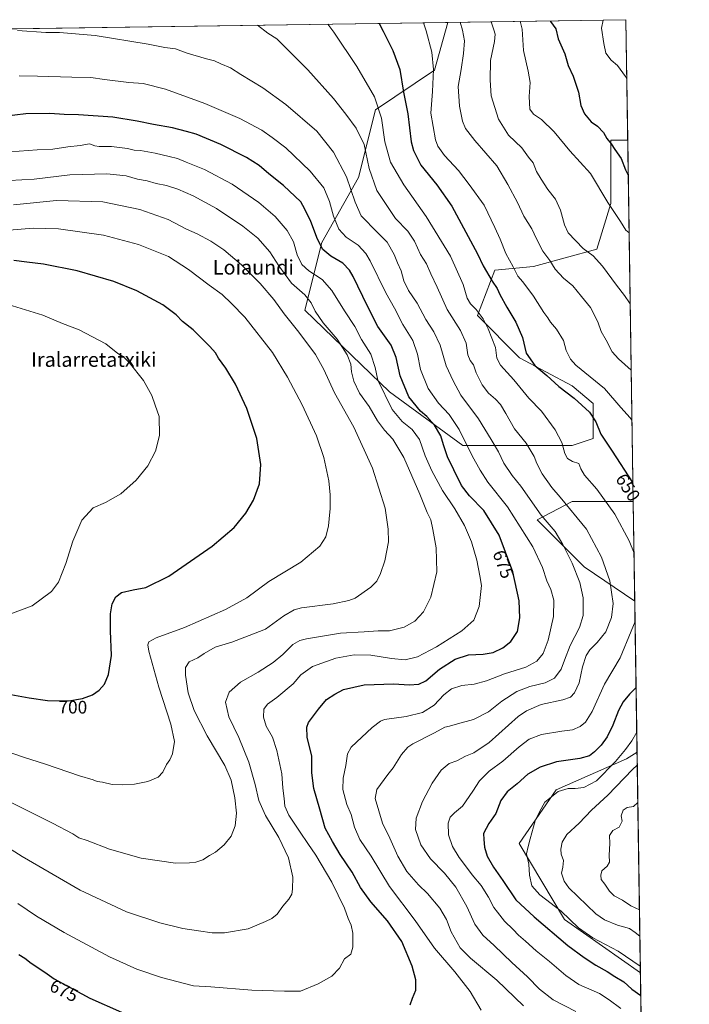
# Model space of a CAD drawing. Units: metres. Extents: x 600255 to 603709, y 4754612 to 4756976.
# Drawn here: x 603319 to 603688, y 4756432 to 4756976 of the extents above; entities that cross this region are included whole.
import ezdxf
from ezdxf.enums import TextEntityAlignment as Align

# ---------------------------------------------------------------- set-up
doc = ezdxf.new("R2010")
doc.units = ezdxf.units.M
doc.header["$MEASUREMENT"] = 0
for name, color, linetype, lineweight in [('Arbolado forestal CxS', 92, 'Continuous', 0), ('Comarca CxS', 21, 'Continuous', 0), ('Comunidad Autónoma CxS', 142, 'Continuous', 0), ('Curva de nivel maestra', 30, 'Continuous', 30), ('Curva de nivel normal', 30, 'Continuous', 0), ('Entidad de ámbito territorial CxS', 92, 'Continuous', 0), ('Municipio CxS', 4, 'Continuous', 0), ('Provincia CxS', 1, 'Continuous', 0), ('Rótulo de curva de nivel directora', 7, 'Continuous', 0), ('Texto cartográfico', 7, 'Continuous', 0)]:
    doc.layers.add(name, color=color, linetype=linetype, lineweight=lineweight)
doc.styles.add('Style-Arial', font='txt')

# ---------------------------------------------------------------- blocks, each defined once
blk = doc.blocks.new('*U10')
at = {"layer": 'Arbolado forestal CxS', "color": 92, "linetype": 'Continuous', "lineweight": 0}
for points in [[(603623.5784999998, 4756740.500499999, 653.7632000000012), (603563.2477000002, 4756740.4319, 670.8478999999934), (603522.7295000004, 4756770.0417, 678.8512000000047), (603475.9779000003, 4756815.235300001, 686.3732000000019), (603485.3290999997, 4756852.637, 674.319399999993), (603505.5893000001, 4756888.479699999, 662.936400000006), (603514.9404999996, 4756925.881300001, 655.7213999999949), (603547.6678999999, 4756947.6987, 644.9388999999937), (603554.8924000004, 4756974.186899999, 641.9296999999933), (603653.2800000003, 4756975.65, 618.1768000000011), (603654.2872000001, 4756909.037500001, 622.3675999999978), (603644.8913000004, 4756909.037500001, 624.6545000000042), (603644.8907000005, 4756874.1677, 629.699299999993), (603637.1410999997, 4756848.984099999, 634.2660000000033), (603602.2708999999, 4756839.2983, 642.1782999999997), (603580.9615000002, 4756837.361099999, 648.3990999999951), (603571.2747, 4756812.177400001, 655.3852999999945), (603594.5208999999, 4756788.931, 651.1955000000017), (603623.5789000001, 4756773.4332, 648.0941000000021), (603635.2023, 4756763.746900001, 648.5225999999967), (603635.2018999998, 4756744.3748, 651.7329999999929)], [(603657.3042000001, 4756709.505100001, 651.5672999999952), (603658.1353000002, 4756654.535700001, 656.5077000000019), (603630.2581000002, 4756673.420700001, 663.3761999999988), (603604.2814999997, 4756699.3979, 665.9760999999999), (603623.5777000004, 4756709.5054, 658.7627000000066)], [(603659.3965999996, 4756571.1174, 643.2191000000021), (603661.2397999996, 4756449.221000001, 645.6230000000069), (603619.3454999998, 4756478.620999999, 645.7491000000009), (603594.4117000002, 4756520.6976, 646.2271999999939), (603614.6716999998, 4756550.3071, 645.9551999999967), (603653.6322999997, 4756567.449300001, 644.1993999999977)]]:
    blk.add_polyline3d(points, close=True, dxfattribs=at)
blk = doc.blocks.new('*U17')
at = {"layer": 'Comarca CxS', "color": 21, "linetype": 'Continuous', "lineweight": 0, "flags": 128}
blk.add_lwpolyline([(602221.4096144753, 4756954.356631879), (603653.280000791, 4756975.649982393), (603663.5447278613, 4756296.778260208), (603688.2600007916, 4754662.199982417)], dxfattribs=at)

msp = doc.modelspace()

# ---------------------------------------------------------------- linework, layer by layer
at = {"layer": 'Arbolado forestal CxS', "color": 92, "linetype": 'Continuous', "lineweight": 0, "extrusion": (0.08678887627550264, 0.001290627809468016, 0.9962258906667167), "elevation": 59160.84104351143, "flags": 128}
msp.add_lwpolyline([(4747473.881396851, -671301.057802452), (4747473.881396851, -671620.4839319381)], dxfattribs=at)
at = {"layer": 'Arbolado forestal CxS', "color": 92, "linetype": 'Continuous', "lineweight": 0, "extrusion": (0.2346289907445679, 0.003489353733971146, 0.9720787319516381), "elevation": 158834.2471126514, "flags": 128}
msp.add_lwpolyline([(4747473.272669122, -655249.2207791792), (4747473.272669123, -655350.4455836809)], dxfattribs=at)
at = {"layer": 'Arbolado forestal CxS', "color": 92, "linetype": 'Continuous', "lineweight": 0, "extrusion": (-0.0009491706872565315, 0.0627746549015578, 0.9980272750666671), "elevation": 298661.4921124348, "flags": 128}
msp.add_lwpolyline([(-675502.8953100103, -4737901.661162589), (-675502.8953100103, -4737834.909365513)], dxfattribs=at)
at = {"layer": 'Arbolado forestal CxS', "color": 92, "linetype": 'Continuous', "lineweight": 0, "extrusion": (-0.002188834774943915, 0.1447656388407761, 0.9894635510282074), "elevation": 687931.4862808223, "flags": 128}
msp.add_lwpolyline([(-675500.8306471612, -4697130.121129711), (-675500.8306471612, -4696928.440930348)], dxfattribs=at)
at = {"layer": 'Arbolado forestal CxS', "color": 92, "linetype": 'Continuous', "lineweight": 0, "extrusion": (-0.001353255437030128, 0.08949427265257312, 0.9959864175088479), "elevation": 425530.3070305223, "flags": 128}
msp.add_lwpolyline([(-675506.9525137525, -4727927.896673764), (-675506.9525137526, -4727872.699451172)], dxfattribs=at)
at = {"layer": 'Arbolado forestal CxS', "color": 92, "linetype": 'Continuous', "lineweight": 0, "extrusion": (0.002378127721736454, -0.1572816711503526, 0.9875509204231908), "elevation": -746050.6635303922, "flags": 128}
msp.add_lwpolyline([(675502.4122565647, 4687992.197710343), (675502.4122565648, 4687907.718182984)], dxfattribs=at)
at = {"layer": 'Arbolado forestal CxS', "color": 92, "linetype": 'Continuous', "lineweight": 0, "extrusion": (-0.0002980692611115947, 0.01971330892711025, 0.9998056294129675), "elevation": 94230.9176378945, "flags": 128}
msp.add_lwpolyline([(-675502.5118392337, -4745965.735904356), (-675502.5118392337, -4745843.801770718)], dxfattribs=at)
at = {"layer": 'Arbolado forestal CxS', "color": 92, "linetype": 'Continuous', "lineweight": 0, "extrusion": (-0.002935364519893111, 0.1941334377260409, 0.9809707396206092), "elevation": 922247.210207539, "flags": 128}
msp.add_lwpolyline([(-675503.1780624356, -4656326.023791451), (-675503.1780624356, -4656246.831134853)], dxfattribs=at)
at = {"layer": 'Arbolado forestal CxS', "color": 92, "linetype": 'Continuous', "lineweight": 0}
for points in [[(603236.7070000004, 4756969.4551, 669.6554000000033), (603554.8924000004, 4756974.186899999, 641.9296999999933), (603547.6678999999, 4756947.6987, 644.9388999999937), (603514.9404999996, 4756925.881300001, 655.7213999999949), (603505.5893000001, 4756888.479699999, 662.936400000006), (603485.3290999997, 4756852.637, 674.319399999993), (603475.9779000003, 4756815.235300001, 686.3732000000019), (603522.7295000004, 4756770.0417, 678.8512000000047), (603563.2477000002, 4756740.4319, 670.8478999999934), (603623.5784999998, 4756740.500499999, 653.7632000000012), (603635.2018999998, 4756744.3748, 651.7329999999929), (603635.2023, 4756763.746900001, 648.5225999999967), (603623.5789000001, 4756773.4332, 648.0941000000021), (603594.5208999999, 4756788.931, 651.1955000000017), (603571.2747, 4756812.177400001, 655.3852999999945), (603580.9615000002, 4756837.361099999, 648.3990999999951), (603602.2708999999, 4756839.2983, 642.1782999999997), (603637.1410999997, 4756848.984099999, 634.2660000000033), (603644.8907000005, 4756874.1677, 629.699299999993), (603644.8913000004, 4756909.037500001, 624.6545000000042), (603654.2872000001, 4756909.037500001, 622.3675999999978), (603657.3042000001, 4756709.505100001, 651.5672999999952), (603623.5777000004, 4756709.5054, 658.7627000000066), (603604.2814999997, 4756699.3979, 665.9760999999999), (603630.2581000002, 4756673.420700001, 663.3761999999988), (603658.1353000002, 4756654.535700001, 656.5077000000019), (603659.3965999996, 4756571.1174, 643.2191000000021), (603653.6322999997, 4756567.449300001, 644.1993999999977), (603614.6716999998, 4756550.3071, 645.9551999999967), (603594.4117000002, 4756520.6976, 646.2271999999939), (603619.3454999998, 4756478.620999999, 645.7491000000009), (603661.2397999996, 4756449.221000001, 645.6230000000069), (603663.8288000004, 4756277.988600001, 645.3654999999999)], [(603554.8925000001, 4756974.187000001, 641.9296000000032), (603547.6678999999, 4756947.6987, 644.9388999999937), (603514.9404999996, 4756925.881300001, 655.7213999999949), (603505.5893000001, 4756888.479699999, 662.936400000006), (603485.3290999997, 4756852.637, 674.319399999993), (603475.9779000003, 4756815.235300001, 686.3732000000019), (603522.7295000004, 4756770.0417, 678.8512000000047), (603563.2477000002, 4756740.4319, 670.8478999999934), (603623.5784999998, 4756740.500499999, 653.7632000000012), (603635.2018999998, 4756744.3748, 651.7329999999929), (603635.2023, 4756763.746900001, 648.5225999999967), (603623.5789000001, 4756773.4332, 648.0941000000021), (603594.5208999999, 4756788.931, 651.1955000000017), (603571.2747, 4756812.177400001, 655.3852999999945), (603580.9615000002, 4756837.361099999, 648.3990999999951), (603602.2708999999, 4756839.2983, 642.1782999999997), (603637.1410999997, 4756848.984099999, 634.2660000000033), (603644.8907000005, 4756874.1677, 629.699299999993), (603644.8913000004, 4756909.037500001, 624.6545000000042), (603654.2872000001, 4756909.037500001, 622.3675999999978)], [(603657.3042000001, 4756709.505100001, 651.5672999999952), (603623.5777000004, 4756709.5054, 658.7627000000066), (603604.2814999997, 4756699.3979, 665.9760999999999), (603630.2581000002, 4756673.420700001, 663.3761999999988), (603658.1353000002, 4756654.535700001, 656.5077000000019)], [(603659.3965999996, 4756571.1174, 643.2191000000021), (603653.6322999997, 4756567.449300001, 644.1993999999977), (603614.6716999998, 4756550.3071, 645.9551999999967), (603594.4117000002, 4756520.6976, 646.2271999999939), (603619.3454999998, 4756478.620999999, 645.7491000000009), (603661.2397999996, 4756449.221000001, 645.6230000000069)]]:
    msp.add_polyline3d(points, dxfattribs=at)
at = {"layer": 'Comunidad Autónoma CxS', "color": 142, "linetype": 'Continuous', "lineweight": 0, "flags": 128}
msp.add_lwpolyline([(601093.0799783922, 4754623.619763593), (600288.580000766, 4754611.659982419), (600279.6369146297, 4755222.687230468), (600276.3839107172, 4755444.945408318), (600254.720000765, 4756925.109982394), (602221.4096144753, 4756954.356631879), (603653.280000791, 4756975.649982393), (603663.5447278613, 4756296.778260208), (603688.2600007916, 4754662.199982417), (603220.6357410691, 4754655.24823105)], close=True, dxfattribs=at)
at = {"layer": 'Curva de nivel maestra', "color": 30, "linetype": 'Continuous', "lineweight": 30, "flags": 128}
for points, elevation in [([(603517.0581, 4756973.624199999), (603519.29, 4756969.2301), (603524.4900000002, 4756958.6501), (603528.4000000004, 4756948.0701), (603530.54, 4756935.700099999), (603532.7999999998, 4756923.590100001), (603534.7000000002, 4756908.130100001), (603536, 4756903.440099999), (603540.0700000003, 4756895.3101), (603548.79, 4756884.4101), (603557.1200000001, 4756872.6501), (603571.4100000003, 4756846.280099999), (603574.5, 4756839.780099999), (603579.4299999997, 4756831.2601), (603582.1500000004, 4756827.2601), (603583.7300000006, 4756823.890100001), (603587.5899999999, 4756816.880100001), (603592.5800000001, 4756808.540100001), (603596.1200000001, 4756800.0601), (603598.2800000003, 4756791.520099999), (603602.9600000001, 4756784.5701), (603609.54, 4756779.120100001), (603616.1600000003, 4756773.130100001), (603624.7599999999, 4756766.670100001), (603633.0999999996, 4756758.880100001), (603636.6200000001, 4756753.5801), (603639.4699999997, 4756746.7601), (603645.7400000002, 4756737.360099999), (603656.8700000001, 4756719.9801), (603657.1518000001, 4756719.584799999)], 650), ([(603611.4917000001, 4756975.0285), (603611.7000000002, 4756974.710100001), (603614.5700000003, 4756970.6501), (603615.7999999998, 4756965.1601), (603619.5999999996, 4756956.840100001), (603621.4500000002, 4756950.390100001), (603624.1699999999, 4756944.460100001), (603627, 4756935.670100001), (603628.3899999997, 4756928.2301), (603630.4900000002, 4756923.670100001), (603634.1299999999, 4756919.210100001), (603637.5, 4756916.8201), (603640.9400000004, 4756913.360099999), (603642.7800000003, 4756910.100099999), (603645.2000000002, 4756907.1501), (603647.2000000002, 4756903.9001), (603650.6600000003, 4756898.960100001), (603652.9900000002, 4756892.720100001), (603654.5790999997, 4756889.733700001)], 625), ([(603534.2400000002, 4756431.590100001), (603535.4100000003, 4756435.2601), (603537.2699999996, 4756439.590100001), (603537.2300000006, 4756445.2601), (603535.1699999999, 4756452.940099999), (603529.4600000001, 4756466.420100001), (603521.6399999997, 4756477.940099999), (603512.4100000003, 4756488.360099999), (603506.7800000003, 4756496.4001), (603502.0899999999, 4756504.860099999), (603495.5499999998, 4756514.530099999), (603491.3200000003, 4756521.7301), (603487.1600000003, 4756529.020099999), (603484.25, 4756539.550100001), (603480.9199999999, 4756551.050100001), (603479.9400000004, 4756559.5801), (603479.9299999997, 4756568.890100001), (603477.2300000006, 4756579.280099999), (603477.1399999997, 4756584.840100001), (603478.0800000001, 4756587.380100001), (603483.4500000002, 4756594.800100001), (603487.9400000004, 4756600.110099999), (603492.6299999999, 4756603.170100001), (603497.25, 4756605.630100001), (603508.6600000003, 4756608.220100001), (603525.2199999997, 4756608.770099999), (603533.6399999997, 4756608.340100001), (603538.9900000002, 4756608.610099999), (603542.7800000003, 4756610.4801), (603550.3099999996, 4756616.9101), (603559.0499999998, 4756622.5101), (603566.2800000003, 4756624.7601), (603574.5300000003, 4756625.210100001), (603579.9400000004, 4756626.170100001), (603585.3099999996, 4756628.6501), (603589.6699999999, 4756632.1801), (603593.3200000003, 4756637.6801), (603594.7000000002, 4756645.2601), (603594.3099999996, 4756654.630100001), (603590.9000000004, 4756670.670100001), (603583.2699999996, 4756691.030099999), (603574.75, 4756704.530099999), (603566.8799999999, 4756712.590100001), (603562.4500000002, 4756718.350099999), (603558.3200000003, 4756727.110099999), (603554.7699999996, 4756734.280099999), (603552.5999999996, 4756740.7601), (603551.1699999999, 4756745.8201), (603547.5800000001, 4756751.780099999), (603543.2999999998, 4756756.4001), (603539.8200000003, 4756759.440099999), (603533.3700000001, 4756767.3201), (603528.6299999999, 4756778.920100001), (603526.4600000001, 4756789.0801), (603523.5800000001, 4756795.860099999), (603516.2599999999, 4756806.220100001), (603510.6500000004, 4756817.4801), (603502.6799999997, 4756833.790100001), (603500.6200000001, 4756837.3101), (603497.0300000003, 4756841.190099999), (603490.2699999996, 4756845.110099999), (603485.8899999997, 4756848.790100001), (603482.9400000004, 4756854.4801), (603479.2699999996, 4756864.2501), (603475.9100000003, 4756870.940099999), (603473.7699999996, 4756874.960100001), (603464.1699999999, 4756884.030099999), (603456.1600000003, 4756890.5601), (603450.8399999999, 4756895.140100001), (603443.8399999999, 4756899.590100001), (603429.5700000003, 4756906.780099999), (603416.0800000001, 4756912.420100001), (603410.6699999999, 4756913.950099999), (603402.9699999997, 4756915.870100001), (603392.3799999999, 4756917.6801), (603383.3399999999, 4756919.6801), (603370.0800000001, 4756921.720100001), (603351.04, 4756923.110099999), (603343.0300000003, 4756923.340100001), (603335.2199999997, 4756923.920100001), (603321.9600000001, 4756923.5701), (603309.8899999997, 4756922.2601)], 675), ([(603313.6200000001, 4756602.9101), (603323.7699999996, 4756601.0601), (603333.9800000006, 4756599.600099999), (603345.7199999997, 4756599.5001), (603353.2199999997, 4756600.700099999), (603358.7800000003, 4756602.800100001), (603362.4600000001, 4756605.380100001), (603365.4000000004, 4756608.690099999), (603367.5099999999, 4756614.0001), (603369.2400000002, 4756624.4001), (603368.6500000004, 4756638.130100001), (603368.7000000002, 4756647.550100001), (603369.7000000002, 4756653.0801), (603371.5899999999, 4756656.960100001), (603374.7000000002, 4756659.340100001), (603381.1799999997, 4756660.8201), (603388.2300000006, 4756661.960100001), (603400.9500000002, 4756668.280099999), (603424.75, 4756684.9301), (603436.9500000002, 4756695.2601), (603443.3899999997, 4756703.020099999), (603447.6500000004, 4756710.3101), (603450.9600000001, 4756719.360099999), (603451.6600000003, 4756730.020099999), (603449.4699999997, 4756744.350099999), (603443.9400000004, 4756760.9001), (603437.7400000002, 4756774.360099999), (603432.2999999998, 4756783.2401), (603428.3399999999, 4756788.670100001), (603426.6100000005, 4756791.590100001), (603423.5899999999, 4756795.220100001), (603419.3700000001, 4756799.300100001), (603414.4199999999, 4756804.370100001), (603408.5099999999, 4756809.0001), (603404.9699999997, 4756812.720100001), (603397.6399999997, 4756818.0801), (603383.1699999999, 4756825.9301), (603370.4699999997, 4756831.040100001), (603350.2800000003, 4756836.9001), (603331.7199999997, 4756840.670100001), (603322.5199999996, 4756841.720100001), (603315.3600000005, 4756842.710100001)], 700), ([(603658.8583000004, 4756606.7203), (603655.2699999996, 4756603.1801), (603651.8200000003, 4756598.960100001), (603649.1600000003, 4756594.1801), (603646.1100000005, 4756585.9301), (603642.9800000006, 4756579.5101), (603639.54, 4756574.860099999), (603635.9299999997, 4756571.200099999), (603633.2000000002, 4756569.090100001), (603627.8200000003, 4756567.550100001), (603615.0300000003, 4756565.700099999), (603605.8700000001, 4756562.870100001), (603599.1799999997, 4756558.880100001), (603593.2699999996, 4756553.590100001), (603587.79, 4756549.2601), (603584.2300000006, 4756544.470100001), (603581.3799999999, 4756537.200099999), (603577.6600000003, 4756531.620100001), (603574.5899999999, 4756526.100099999), (603574.7800000003, 4756522.840100001), (603575.25, 4756518.6501), (603576.7300000006, 4756513.6801), (603580.0800000001, 4756507.5001), (603585.3099999996, 4756500.110099999), (603592.4699999997, 4756489.4801), (603602.5599999996, 4756480.130100001), (603621.1500000004, 4756464.290100001), (603630.29, 4756457.670100001), (603636.6399999997, 4756453.460100001), (603642.9299999997, 4756449.9901), (603647.0599999996, 4756447.190099999), (603652.0499999998, 4756444.190099999), (603656.5499999998, 4756440.170100001), (603661.4301000005, 4756436.6349)], 650), ([(603318.0599999996, 4756459.350099999), (603321.3300000001, 4756457.280099999), (603324.9900000002, 4756454.610099999), (603332.3600000005, 4756449.6501), (603337.5700000003, 4756445.940099999), (603357.25, 4756435.280099999), (603374.75, 4756427.520099999)], 675)]:
    msp.add_lwpolyline(points, dxfattribs=dict(at, elevation=elevation))
at = {"layer": 'Curva de nivel normal', "color": 30, "linetype": 'Continuous', "lineweight": 0, "flags": 128}
for points, elevation in [([(603449.8792000003, 4756972.625200001), (603455.6100000005, 4756968.289999999), (603460.5, 4756965.029999999), (603467.0499999998, 4756958.67), (603477.6299999999, 4756947.92), (603491.79, 4756932.07), (603498.5599999996, 4756923.51), (603504.3899999997, 4756915.680000001), (603508.7300000006, 4756906.730000001), (603511.5099999999, 4756893.470000001), (603515.7000000002, 4756881.32), (603526.1399999997, 4756865.930000001), (603532.7800000003, 4756858.76), (603536.4699999997, 4756853.25), (603539.8099999996, 4756846.02), (603543.2300000006, 4756840.810000001), (603545.4800000006, 4756835.230000001), (603548.9900000002, 4756827.930000001), (603554.5700000003, 4756815.51), (603561.9500000002, 4756803.930000001), (603565, 4756796.9), (603566.0700000003, 4756790.5), (603567.3600000005, 4756787.32), (603569.0999999996, 4756784.930000001), (603570.5899999999, 4756780.59), (603573.9299999997, 4756773.930000001), (603577.3799999999, 4756769.369999999), (603581.2800000003, 4756766.050000001), (603584.0300000003, 4756763.039999999), (603587.04, 4756758.230000001), (603591.8399999999, 4756749.619999999), (603598.1299999999, 4756741.800000001), (603602.6100000005, 4756734.4), (603604.0800000001, 4756730.59), (603607.0700000003, 4756724.779999999), (603612.3700000001, 4756717.180000001), (603616.9500000002, 4756711.9), (603631.5599999996, 4756694.180000001), (603639.8099999996, 4756678.76), (603644.3499999996, 4756665.640000001), (603646.1900000004, 4756653.109999999), (603645.3899999997, 4756645.4), (603642.2199999997, 4756637.59), (603637.4800000006, 4756631.59), (603633.3200000003, 4756627.560000001), (603631.2999999998, 4756624.4), (603629.3200000003, 4756618.140000001), (603627.4100000003, 4756609.32), (603624.8399999999, 4756603.789999999), (603622.6600000003, 4756601.41), (603618.4299999997, 4756599.949999999), (603606.4199999999, 4756597.369999999), (603598.3899999997, 4756593.980000001), (603593.8300000001, 4756590.730000001), (603577.79, 4756576.380000001), (603569.2699999996, 4756570.730000001), (603564.7599999999, 4756568.880000001), (603559.8700000001, 4756566.32), (603555.6399999997, 4756564.779999999), (603551.3099999996, 4756561.180000001), (603546.3099999996, 4756554), (603540.9400000004, 4756543.82), (603537.4400000004, 4756534.59), (603537.0099999999, 4756528.300000001), (603540.1200000001, 4756519.960000001), (603545.4400000004, 4756512.199999999), (603553.0800000001, 4756504.34), (603559.3799999999, 4756496.460000001), (603565.4600000001, 4756485.83), (603569.7800000003, 4756476.07), (603574.2999999998, 4756469.970000001), (603580.5700000003, 4756464.390000001), (603590.3200000003, 4756454.980000001), (603598.9000000004, 4756446.930000001), (603605.5199999996, 4756440.100000001), (603613.0800000001, 4756434.34), (603625.5999999996, 4756427.82)], 660), ([(603657.7366000004, 4756680.908500001), (603654.9699999997, 4756687.76), (603647.0999999996, 4756702.58), (603637.2300000006, 4756716.359999999), (603630.4100000003, 4756724.130000001), (603628.29, 4756727.59), (603627.2400000002, 4756730.59), (603623.8399999999, 4756731.57), (603620.9800000006, 4756733.24), (603619.54, 4756735.99), (603617.8200000003, 4756742.100000001), (603614.1699999999, 4756749.130000001), (603606.6799999997, 4756759.41), (603599.5800000001, 4756766.640000001), (603591.3200000003, 4756776.720000001), (603583.9600000001, 4756784.91), (603582, 4756788.619999999), (603581.1900000004, 4756794.539999999), (603577.2699999996, 4756804.960000001), (603574.4199999999, 4756810.380000001), (603570.5800000001, 4756815.529999999), (603567.3799999999, 4756818.67), (603565.54, 4756821.83), (603563.3499999996, 4756829.310000001), (603556.3499999996, 4756844.970000001), (603542.9600000001, 4756866.92), (603530.6100000005, 4756884.42), (603523.2599999999, 4756896.970000001), (603520.0999999996, 4756908.25), (603518.3399999999, 4756921.300000001), (603514.4199999999, 4756933.039999999), (603504.7199999997, 4756949.84), (603492.0499999998, 4756968.83), (603488.7412, 4756973.2031)], 655), ([(603541.4276000002, 4756973.986600001), (603542.9400000004, 4756969.58), (603546.0300000003, 4756957.800000001), (603547.0099999999, 4756948.08), (603546.5300000003, 4756935.930000001), (603545.5899999999, 4756923.930000001), (603548.0800000001, 4756909.26), (603549.4500000002, 4756905.83), (603553.1399999997, 4756900.699999999), (603560.7999999998, 4756892.390000001), (603566.7999999998, 4756884.58), (603574.9800000006, 4756873.15), (603580.8399999999, 4756860.850000001), (603583.7800000003, 4756854.4), (603586.8899999997, 4756846.51), (603590.9299999997, 4756839.220000001), (603593.5499999998, 4756833.970000001), (603596.4000000004, 4756830.779999999), (603602.2599999999, 4756822.91), (603607.9100000003, 4756813.99), (603610.1100000005, 4756811.029999999), (603611.5800000001, 4756808.609999999), (603614.8700000001, 4756804.630000001), (603618.8200000003, 4756798.390000001), (603620.2100000001, 4756792.869999999), (603622.5800000001, 4756788.17), (603625.6600000003, 4756784.92), (603641.3799999999, 4756772), (603650.4500000002, 4756761.4), (603655.6900000004, 4756755.699999999), (603656.6240999997, 4756754.4867)], 645), ([(603561.7609999999, 4756974.289000001), (603563.0199999996, 4756969.880000001), (603564.1299999999, 4756963.890000001), (603563.6600000003, 4756956.949999999), (603562.2800000003, 4756948.189999999), (603560.5700000003, 4756938.75), (603561.2999999998, 4756927.83), (603562.9600000001, 4756919.65), (603564.7100000001, 4756915.640000001), (603569.8499999996, 4756908.949999999), (603581.9800000006, 4756894.890000001), (603588.1200000001, 4756884.65), (603593.4199999999, 4756874.59), (603596.8799999999, 4756867.060000001), (603601.2599999999, 4756860.109999999), (603603.8700000001, 4756854.52), (603607.4800000006, 4756847.779999999), (603611.2800000003, 4756842.59), (603614.1900000004, 4756837.84), (603618.8899999997, 4756832.91), (603623.9199999999, 4756828.67), (603628.8099999996, 4756822.720000001), (603633.7199999997, 4756816.67), (603637.8200000003, 4756808.82), (603639.6699999999, 4756803.4), (603642.3799999999, 4756798.59), (603645.6600000003, 4756792.27), (603649.1699999999, 4756788.4), (603656.2056999998, 4756782.155300001)], 640), ([(603655.6516000004, 4756818.801700001), (603655.2000000002, 4756819.25), (603652.5, 4756823.26), (603648.0199999996, 4756828.930000001), (603640.4199999999, 4756839.57), (603635.2000000002, 4756845.17), (603629.7300000006, 4756849.24), (603621.4600000001, 4756858), (603619.2800000003, 4756862.32), (603617.1100000005, 4756870.430000001), (603614.4100000003, 4756876.449999999), (603610.1500000004, 4756881.77), (603606.5099999999, 4756887.5), (603603.8799999999, 4756891.859999999), (603602.0800000001, 4756896.630000001), (603599.4600000001, 4756899.800000001), (603595.7599999999, 4756904.84), (603588.4100000003, 4756911.83), (603582.9199999999, 4756920.680000001), (603578.7999999998, 4756933.59), (603578.2599999999, 4756942.26), (603578.4100000003, 4756953.189999999), (603580.7000000002, 4756963.52), (603581.0800000001, 4756967.710000001), (603580.3300000001, 4756970.140000001), (603578.8512000004, 4756974.543099999)], 635), ([(603594.9352000002, 4756974.782299999), (603595.9299999997, 4756970.369999999), (603596.7000000002, 4756958.59), (603598.0499999998, 4756952.930000001), (603599.2699999996, 4756947.26), (603600.4400000004, 4756940.930000001), (603599.8300000001, 4756933.26), (603600.29, 4756926.300000001), (603602.2800000003, 4756923.41), (603606.6600000003, 4756920.49), (603613.6799999997, 4756913.699999999), (603622.2599999999, 4756903.210000001), (603633.6399999997, 4756890.630000001), (603643.3300000001, 4756874.680000001), (603650.2999999998, 4756864.180000001), (603653.2699999996, 4756859.390000001), (603655.0592999998, 4756857.976700001)], 630), ([(603653.7739000004, 4756942.987600001), (603653.0499999998, 4756944.359999999), (603648.6299999999, 4756950.289999999), (603645.04, 4756953.230000001), (603642.2000000002, 4756957.119999999), (603641.1600000003, 4756962.58), (603639.8099999996, 4756971.02), (603640.6264000004, 4756975.4619)], 620), ([(603596.7199999997, 4756430.949999999), (603581.9199999999, 4756445.109999999), (603567.3899999997, 4756457.350000001), (603561.75, 4756463.039999999), (603556.7100000001, 4756471.92), (603554.29, 4756478.699999999), (603550.6200000001, 4756484.880000001), (603543.7100000001, 4756493.039999999), (603538.8399999999, 4756497.84), (603532.3399999999, 4756505.220000001), (603527.3799999999, 4756513.67), (603522.8499999996, 4756523.619999999), (603518.9400000004, 4756531.859999999), (603514.8399999999, 4756545.57), (603515.6900000004, 4756550.529999999), (603521.7300000006, 4756558.730000001), (603524.6799999997, 4756562.439999999), (603529.4000000004, 4756569.869999999), (603532.8899999997, 4756573.880000001), (603535.6399999997, 4756575.77), (603547.6399999997, 4756581.850000001), (603553.3099999996, 4756584.82), (603555.8700000001, 4756585.470000001), (603560.2100000001, 4756586.74), (603569.2000000002, 4756589.109999999), (603577.4400000004, 4756593.33), (603584.7999999998, 4756599.189999999), (603593, 4756604.52), (603600.2999999998, 4756607.359999999), (603608.7400000002, 4756609.380000001), (603613.7599999999, 4756611.949999999), (603617.5, 4756616.930000001), (603619.2699999996, 4756621.930000001), (603622.5, 4756629.930000001), (603627.6200000001, 4756639.930000001), (603629.7000000002, 4756646.59), (603629.75, 4756656.380000001), (603627.9000000004, 4756664.779999999), (603623.6200000001, 4756675.480000001), (603618.3600000005, 4756685.74), (603614.25, 4756692.960000001), (603606.54, 4756701.960000001), (603595.2300000006, 4756718.060000001), (603590.4500000002, 4756723.880000001), (603585.9100000003, 4756730.689999999), (603582.9500000002, 4756736.9), (603578.8600000005, 4756743.810000001), (603571.8799999999, 4756755.17), (603562.0700000003, 4756768.350000001), (603557.8099999996, 4756776.100000001), (603554.0300000003, 4756784.470000001), (603550.6900000004, 4756795.960000001), (603547.2400000002, 4756803.26), (603542.7199999997, 4756809.99), (603537.9400000004, 4756819.039999999), (603533.2599999999, 4756826.07), (603530.7300000006, 4756831.439999999), (603529.25, 4756836.930000001), (603527.2000000002, 4756841.289999999), (603525.3200000003, 4756846.050000001), (603521.4100000003, 4756852.699999999), (603516.1699999999, 4756858.119999999), (603507.0700000003, 4756867.279999999), (603503.8300000001, 4756874.789999999), (603498.9699999997, 4756888.84), (603491.8099999996, 4756902.430000001), (603482.6200000001, 4756914.140000001), (603465.5599999996, 4756928.880000001), (603452.8300000001, 4756938.029999999), (603440.7000000002, 4756945.4), (603434.9400000004, 4756949), (603429.5800000001, 4756951.230000001), (603426.0700000003, 4756952.939999999), (603421.6900000004, 4756954), (603411.1200000001, 4756957.17), (603404.54, 4756959.619999999), (603398.6799999997, 4756960.369999999), (603389.4400000004, 4756962.220000001), (603360.3099999996, 4756966.869999999), (603340.6299999999, 4756968.59), (603333.0300000003, 4756968.66), (603317.2800000003, 4756969.720000001)], 665), ([(603573.3499999996, 4756428.550000001), (603567.3499999996, 4756438.970000001), (603558.8700000001, 4756449.720000001), (603547.6699999999, 4756462.84), (603536.9199999999, 4756478.140000001), (603522.8300000001, 4756496.83), (603512.6900000004, 4756513.560000001), (603506.3499999996, 4756522.91), (603503.4600000001, 4756529.59), (603501.5599999996, 4756536.59), (603499.2400000002, 4756542.26), (603496.9000000004, 4756550.480000001), (603497.2100000001, 4756556.800000001), (603498.7199999997, 4756563.810000001), (603499.6399999997, 4756570.109999999), (603501.5300000003, 4756573.800000001), (603513.1699999999, 4756584.75), (603517.6799999997, 4756588.210000001), (603520.0499999998, 4756589.039999999), (603531.9199999999, 4756590.83), (603540.8899999997, 4756593.07), (603547.4699999997, 4756597.060000001), (603552.7800000003, 4756602.66), (603557.0599999996, 4756606.100000001), (603562.75, 4756607.890000001), (603569.4600000001, 4756608.609999999), (603576.3099999996, 4756610.470000001), (603586.3099999996, 4756614.439999999), (603598.0999999996, 4756618), (603604.1399999997, 4756621.390000001), (603607.5199999996, 4756625.59), (603610.29, 4756632.960000001), (603613.2000000002, 4756646.08), (603613.3799999999, 4756654.980000001), (603611.7199999997, 4756660.9), (603609.5199999996, 4756665.779999999), (603607.2300000006, 4756673.08), (603601.8799999999, 4756684.560000001), (603587.8700000001, 4756706.600000001), (603577.1100000005, 4756720.199999999), (603572.8600000005, 4756726.82), (603568.3499999996, 4756734.810000001), (603561.25, 4756749.24), (603555.7300000006, 4756757.58), (603549.7400000002, 4756763.869999999), (603544.04, 4756771.930000001), (603539.9299999997, 4756782.41), (603538.1699999999, 4756790.99), (603535.5700000003, 4756798.380000001), (603530.1399999997, 4756807.369999999), (603525.4800000006, 4756816.33), (603520.7800000003, 4756824.869999999), (603512.0999999996, 4756842.369999999), (603509.6600000003, 4756846.460000001), (603505.4500000002, 4756851.140000001), (603498.8099999996, 4756855.58), (603494.7400000002, 4756859.960000001), (603491.7300000006, 4756867.17), (603489.7000000002, 4756875.32), (603486.5, 4756882.789999999), (603479.0300000003, 4756891.960000001), (603465.5099999999, 4756904.960000001), (603457.9699999997, 4756910.640000001), (603452.25, 4756914.560000001), (603440.0899999999, 4756921.15), (603420.7800000003, 4756929.4), (603399.0700000003, 4756937.289999999), (603386.7199999997, 4756940.380000001), (603378.7800000003, 4756941), (603365.3099999996, 4756942.600000001), (603357.79, 4756943.74), (603347.4100000003, 4756943.939999999), (603328.3799999999, 4756944.5), (603318.3300000001, 4756944.609999999)], 670), ([(603317.4699999997, 4756487.49), (603327.8600000005, 4756480.480000001), (603343.1100000005, 4756471.390000001), (603368.2000000002, 4756457.99), (603383.2000000002, 4756451.189999999), (603396.8300000001, 4756446.619999999), (603414.5999999996, 4756442.039999999), (603424.0099999999, 4756441.539999999), (603446.7699999996, 4756439.58), (603464.7599999999, 4756439.16), (603473.6399999997, 4756439.15), (603483.4100000003, 4756443.130000001), (603490.9299999997, 4756447.390000001), (603495.1299999999, 4756451.730000001), (603497.9800000006, 4756456.9), (603501.3300000001, 4756459.5), (603502.54, 4756463.439999999), (603502.5700000003, 4756471.189999999), (603501.6100000005, 4756475.560000001), (603499.9199999999, 4756479.210000001), (603497.9299999997, 4756484.880000001), (603490.9299999997, 4756499.220000001), (603482.0899999999, 4756514.220000001), (603477.6299999999, 4756520.609999999), (603473.4900000002, 4756526.949999999), (603467.1200000001, 4756536.24), (603464.9199999999, 4756541.310000001), (603464.6299999999, 4756545.58), (603463.8200000003, 4756551.230000001), (603463.2300000006, 4756559.180000001), (603460.6100000005, 4756572.08), (603458.1100000005, 4756579.439999999), (603454.6100000005, 4756585.41), (603453.1100000005, 4756590.49), (603453.29, 4756594.800000001), (603455.3799999999, 4756597.59), (603460.54, 4756601.26), (603469.5300000003, 4756608.800000001), (603473.79, 4756613.779999999), (603480.3099999996, 4756618.390000001), (603493.04, 4756623), (603503.2999999998, 4756624.92), (603512.4500000002, 4756624.730000001), (603523.7699999996, 4756622.810000001), (603531.4600000001, 4756622.119999999), (603538.1299999999, 4756623.680000001), (603548.7599999999, 4756629.230000001), (603562.6399999997, 4756638.16), (603569.2800000003, 4756643.970000001), (603572.25, 4756651.550000001), (603573.4699999997, 4756663.07), (603572.6100000005, 4756668.529999999), (603570.9400000004, 4756677.060000001), (603567.9600000001, 4756687.24), (603564.1799999997, 4756696.210000001), (603558.7999999998, 4756705.41), (603551.9299999997, 4756715.640000001), (603546.0899999999, 4756726.42), (603542.5, 4756734.800000001), (603539.2300000006, 4756743.850000001), (603535.2699999996, 4756749.220000001), (603529.6399999997, 4756753.800000001), (603524.1200000001, 4756760.34), (603516.2100000001, 4756776.57), (603514.8799999999, 4756783.460000001), (603512.3700000001, 4756790.890000001), (603507.3600000005, 4756798.939999999), (603503.6799999997, 4756806.130000001), (603497.8700000001, 4756814.82), (603490.8600000005, 4756826.15), (603485.5099999999, 4756832.220000001), (603478.2199999997, 4756836.850000001), (603474.3700000001, 4756840.41), (603471.79, 4756845.76), (603469.7000000002, 4756852.99), (603466.2599999999, 4756859.210000001), (603459.6200000001, 4756866.91), (603450.6399999997, 4756874.600000001), (603435.8300000001, 4756884.850000001), (603420.6399999997, 4756892.880000001), (603410.5599999996, 4756896.91), (603405.7000000002, 4756899.050000001), (603401, 4756900), (603393.3899999997, 4756901.91), (603385.3099999996, 4756903.41), (603381.7199999997, 4756903.600000001), (603378.1100000005, 4756904.449999999), (603369.1900000004, 4756905.689999999), (603362.5300000003, 4756905.619999999), (603359.9699999997, 4756906.039999999), (603357.1500000004, 4756907.100000001), (603352.0099999999, 4756906.100000001), (603345.1500000004, 4756905.350000001), (603336.79, 4756904.140000001), (603328.1399999997, 4756903.76), (603313.3399999999, 4756902.75)], 680), ([(603310.2999999998, 4756519.59), (603319.9100000003, 4756513.529999999), (603352, 4756494.949999999), (603377.5800000001, 4756482.859999999), (603395.8600000005, 4756476.810000001), (603408.6600000003, 4756473.619999999), (603417.2100000001, 4756472.449999999), (603424.8700000001, 4756471.24), (603431.6399999997, 4756471.25), (603444.6399999997, 4756473.449999999), (603454.3099999996, 4756477.57), (603457.8499999996, 4756479.15), (603460.8099999996, 4756481.680000001), (603463.8499999996, 4756486.060000001), (603467.2300000006, 4756489.91), (603468.8899999997, 4756492.65), (603469.1600000003, 4756495.390000001), (603469.4000000004, 4756502.109999999), (603467.0099999999, 4756512.789999999), (603461.6399999997, 4756523.890000001), (603454.2100000001, 4756536.07), (603450.6799999997, 4756544.390000001), (603448.6399999997, 4756553.279999999), (603445.1200000001, 4756565.539999999), (603439.54, 4756579.189999999), (603433.9800000006, 4756590.66), (603432.1600000003, 4756598.720000001), (603434.29, 4756604.17), (603440.4699999997, 4756609.67), (603450.2400000002, 4756615.27), (603458.5499999998, 4756620.560000001), (603463.9000000004, 4756625.060000001), (603469.2800000003, 4756630.49), (603473.2699999996, 4756632.710000001), (603476.9699999997, 4756633.66), (603495.6399999997, 4756636.730000001), (603508.8200000003, 4756637.57), (603516.4199999999, 4756638.060000001), (603522.7300000006, 4756638.130000001), (603530.8799999999, 4756640.09), (603536.6900000004, 4756643.52), (603541.4800000006, 4756648.550000001), (603545.6500000004, 4756656.75), (603548.8499999996, 4756670.77), (603548.4400000004, 4756683.949999999), (603546.5899999999, 4756694.16), (603545.6200000001, 4756699.359999999), (603543.5700000003, 4756703.4), (603539.4600000001, 4756713.630000001), (603530.6200000001, 4756733.9), (603524.6299999999, 4756743.880000001), (603519.9199999999, 4756748.960000001), (603516.0700000003, 4756754.08), (603511.4400000004, 4756762.039999999), (603506.2400000002, 4756769.380000001), (603503.0300000003, 4756775.980000001), (603501.8200000003, 4756781.100000001), (603501.3700000001, 4756785.33), (603499.3600000005, 4756790.529999999), (603493.7699999996, 4756799.25), (603486.0700000003, 4756808.24), (603481.7000000002, 4756814.65), (603479.4600000001, 4756819.220000001), (603475.9299999997, 4756823.600000001), (603468.7199999997, 4756830.130000001), (603461.5700000003, 4756839.75), (603456.6100000005, 4756847.51), (603450.0800000001, 4756854.99), (603441.8399999999, 4756861.680000001), (603427.2199999997, 4756871.4), (603414.3200000003, 4756878.439999999), (603405.9400000004, 4756882.050000001), (603399.6399999997, 4756884.01), (603393.8899999997, 4756885.189999999), (603388.9900000002, 4756886.560000001), (603383.5999999996, 4756887.51), (603377.3799999999, 4756889.32), (603366.6600000003, 4756890.49), (603346.2199999997, 4756889.949999999), (603326.5899999999, 4756887.560000001), (603312.9199999999, 4756886.83)], 685), ([(603311.5899999999, 4756544.350000001), (603336.75, 4756531.91), (603347.9000000004, 4756525.9), (603351.2199999997, 4756523.680000001), (603355.75, 4756522.369999999), (603368.1299999999, 4756517.42), (603385.6299999999, 4756512.550000001), (603404.6200000001, 4756509.800000001), (603412.2300000006, 4756509.949999999), (603415.79, 4756510.24), (603419.6399999997, 4756511.560000001), (603423.4100000003, 4756513.949999999), (603426.7199999997, 4756515.880000001), (603431.4100000003, 4756519.91), (603435.3099999996, 4756524.65), (603437.4500000002, 4756530.460000001), (603438.2000000002, 4756537.430000001), (603437.4000000004, 4756545.859999999), (603435.3799999999, 4756555.66), (603431.8700000001, 4756563.800000001), (603422.1500000004, 4756580.02), (603414.8399999999, 4756594.16), (603411.5899999999, 4756603.800000001), (603410.0800000001, 4756613.699999999), (603410.1500000004, 4756617.810000001), (603412.1900000004, 4756620.970000001), (603416.9299999997, 4756623.26), (603420.3300000001, 4756625.67), (603426.4000000004, 4756629.08), (603435.6600000003, 4756631.869999999), (603445.3099999996, 4756635.430000001), (603454.2300000006, 4756639.09), (603464.3300000001, 4756646.350000001), (603470.1799999997, 4756649.730000001), (603474.1699999999, 4756650.83), (603491.6399999997, 4756653.09), (603500.3099999996, 4756654.800000001), (603503.75, 4756656.220000001), (603512.4299999997, 4756662.26), (603515.6900000004, 4756665.59), (603517.8200000003, 4756669.680000001), (603520.2400000002, 4756676.84), (603522.2599999999, 4756687.220000001), (603521.9800000006, 4756694.27), (603520.3600000005, 4756705.82), (603513.2800000003, 4756727.92), (603503.1100000005, 4756750.560000001), (603492.3300000001, 4756769.619999999), (603486.5099999999, 4756782.529999999), (603481.9299999997, 4756790.800000001), (603472.7599999999, 4756803.109999999), (603464.5999999996, 4756813.220000001), (603458.8499999996, 4756821.140000001), (603451.3600000005, 4756829.980000001), (603441.1100000005, 4756840.24), (603431.3300000001, 4756848.49), (603424.1399999997, 4756853.380000001), (603416.4699999997, 4756857.4), (603410.6100000005, 4756860.02), (603400.6299999999, 4756865.26), (603384.9699999997, 4756870.859999999), (603364.5199999996, 4756875.02), (603338.8300000001, 4756875.84), (603315.1299999999, 4756873.4)], 690), ([(603308.9699999997, 4756572.359999999), (603320.7000000002, 4756568.25), (603332.79, 4756564.5), (603351.6600000003, 4756558.02), (603359.1200000001, 4756555.710000001), (603361.2800000003, 4756554.890000001), (603364.2199999997, 4756554.460000001), (603369.5899999999, 4756553.300000001), (603375.4500000002, 4756553.029999999), (603381.9299999997, 4756553.449999999), (603389.3099999996, 4756554.859999999), (603394.9699999997, 4756557.199999999), (603397.6399999997, 4756560.029999999), (603399.6399999997, 4756564.350000001), (603401.5199999996, 4756566.930000001), (603402.9800000006, 4756570.189999999), (603403.9800000006, 4756576.930000001), (603401.9699999997, 4756586.59), (603395.3700000001, 4756606.930000001), (603389.9000000004, 4756626.859999999), (603389.3700000001, 4756630.449999999), (603389.9000000004, 4756632.109999999), (603393.9699999997, 4756634.230000001), (603409.6399999997, 4756640.02), (603432.2599999999, 4756649.850000001), (603443.9100000003, 4756656.26), (603456.1500000004, 4756665.41), (603473.7800000003, 4756675.980000001), (603484.3099999996, 4756684.859999999), (603487.6100000005, 4756690.01), (603489.1100000005, 4756696.140000001), (603489.4100000003, 4756699.9), (603490.04, 4756705.59), (603490.0700000003, 4756713.26), (603489.2000000002, 4756720.939999999), (603486.5700000003, 4756733.859999999), (603482.3499999996, 4756745.800000001), (603474.5899999999, 4756762.869999999), (603466.4000000004, 4756778.180000001), (603458.0800000001, 4756791.779999999), (603442.8200000003, 4756811.390000001), (603435.5099999999, 4756818.850000001), (603430.2699999996, 4756823.890000001), (603423.1799999997, 4756828.939999999), (603411.8300000001, 4756837.699999999), (603400.7999999998, 4756844.9), (603384.1500000004, 4756851.49), (603364.9000000004, 4756856.640000001), (603339.9699999997, 4756860.08), (603326.0499999998, 4756860.430000001), (603312.8399999999, 4756859.359999999)], 695.0000000000001), ([(603310.2199999997, 4756646.119999999), (603325.5300000003, 4756651.84), (603336.2000000002, 4756659.779999999), (603340.0800000001, 4756665.060000001), (603344.0599999996, 4756675.369999999), (603347.9100000003, 4756687.680000001), (603352.9000000004, 4756699.25), (603359.1699999999, 4756705.960000001), (603366, 4756708.890000001), (603374.3200000003, 4756713.77), (603382.7800000003, 4756721.26), (603389.25, 4756729.26), (603393.4900000002, 4756737.26), (603395.7800000003, 4756745.980000001), (603395.5599999996, 4756756.41), (603393.4500000002, 4756762.74), (603391.5, 4756768.119999999), (603386.8399999999, 4756776.279999999), (603379.0599999996, 4756786.25), (603375.8200000003, 4756789.41), (603372.7199999997, 4756791.32), (603366.1600000003, 4756796.609999999), (603351.4000000004, 4756804.310000001), (603342.1699999999, 4756807.84), (603331.3600000005, 4756812.369999999), (603307.3099999996, 4756819.869999999)], 705), ([(603650.4199999999, 4756429.560000001), (603644.0800000001, 4756434.300000001), (603638.6100000005, 4756437.779999999), (603627.3600000005, 4756442.82), (603620.04, 4756447.66), (603611.0899999999, 4756455.390000001), (603603.7199999997, 4756461.4), (603597.9000000004, 4756466.720000001), (603593.9600000001, 4756470.02), (603591.04, 4756473.119999999), (603586.2699999996, 4756477.810000001), (603582.3600000005, 4756482.65), (603580.3399999999, 4756485.289999999), (603577.4600000001, 4756491.08), (603573.2999999998, 4756497.369999999), (603568.3099999996, 4756503.34), (603565.2400000002, 4756507.630000001), (603561.2300000006, 4756512.850000001), (603557.5800000001, 4756519.02), (603555.25, 4756525.460000001), (603555.1900000004, 4756531.869999999), (603556.2800000003, 4756535.16), (603558.5800000001, 4756537.59), (603563.1200000001, 4756541.25), (603568.79, 4756549.58), (603572.3899999997, 4756555.17), (603577.8499999996, 4756560.550000001), (603585.25, 4756566.17), (603594.3799999999, 4756574.09), (603599.9000000004, 4756578.189999999), (603606.7400000002, 4756580.859999999), (603617.7999999998, 4756582.710000001), (603623.7400000002, 4756583.42), (603628.0300000003, 4756585.220000001), (603631.04, 4756587.59), (603634.6500000004, 4756593.59), (603641.4900000002, 4756608.59), (603650, 4756623.27), (603656.1299999999, 4756637.890000001), (603658.3048, 4756643.325300001)], 655), ([(603659.2301000003, 4756582.130999999), (603656.4699999997, 4756577.350000001), (603652.9800000006, 4756572.619999999), (603647.5599999996, 4756565.930000001), (603637.0700000003, 4756555.26), (603629.9400000004, 4756551.51), (603625.3200000003, 4756550.939999999), (603621.4100000003, 4756551.050000001), (603615.9500000002, 4756549.32), (603608.5, 4756543.49), (603605.54, 4756538.09), (603603.2300000006, 4756533.230000001), (603600.3399999999, 4756523.279999999), (603599.3399999999, 4756518.939999999), (603598.3399999999, 4756514.930000001), (603599.6299999999, 4756509.26), (603599.9900000002, 4756503.189999999), (603601.3799999999, 4756497.34), (603605.7599999999, 4756492.26), (603617.4900000002, 4756483.25), (603627.0999999996, 4756474.08), (603634.9699999997, 4756468.600000001), (603648.9699999997, 4756461.26), (603661.1848999998, 4756452.8518)], 645), ([(603659.5055999998, 4756563.9101), (603656.8399999999, 4756561.59), (603643.2800000003, 4756547.26), (603634.3300000001, 4756539.01), (603627.3799999999, 4756531.880000001), (603620.6699999999, 4756525.539999999), (603618, 4756521.33), (603617.2800000003, 4756517.57), (603617.5999999996, 4756514.710000001), (603618.7599999999, 4756511.210000001), (603618.5, 4756507.539999999), (603617.7599999999, 4756504.220000001), (603619.1200000001, 4756499.859999999), (603621.6699999999, 4756496.210000001), (603636.7400000002, 4756481.710000001), (603641.4199999999, 4756478.560000001), (603648.5999999996, 4756475.470000001), (603655.29, 4756473.689999999), (603658.4000000004, 4756471.4), (603660.9330000002, 4756469.5112)], 640), ([(603660.7149999999, 4756483.9275), (603656.0499999998, 4756486.26), (603651.3899999997, 4756489.300000001), (603646.7400000002, 4756491.74), (603644.1399999997, 4756494.34), (603641.6600000003, 4756498.24), (603639.6399999997, 4756500.83), (603639.5, 4756503.180000001), (603639.9500000002, 4756505.460000001), (603642.9900000002, 4756508.15), (603644.1200000001, 4756510.27), (603644.0999999996, 4756514.230000001), (603644.2999999998, 4756520.66), (603644.1699999999, 4756525.09), (603646.0499999998, 4756527.74), (603649.5599999996, 4756529.710000001), (603651.1200000001, 4756533.01), (603650.6399999997, 4756535.960000001), (603651.7199999997, 4756539.08), (603653.9699999997, 4756540.59), (603657.3799999999, 4756541.100000001), (603659.8164999997, 4756543.348300001)], 635)]:
    msp.add_lwpolyline(points, dxfattribs=dict(at, elevation=elevation))
at = {"layer": 'Entidad de ámbito territorial CxS', "color": 92, "linetype": 'Continuous', "lineweight": 0, "flags": 128}
msp.add_lwpolyline([(602221.4096144753, 4756954.356631879), (603653.280000791, 4756975.649982393), (603663.5447278613, 4756296.778260208), (603596.5380000008, 4756313.029999998), (603531.9940000004, 4756328.374999999), (603475.142000001, 4756341.676999998), (603385.103, 4756386.977999999), (603299.3720000008, 4756428.728999999), (603252.0070000011, 4756451.240000002), (603233.9160000009, 4756448.749), (603196.0510000008, 4756444.731000001), (603129.6560000009, 4756434.835000001), (603072.4340000005, 4756428.16), (603014.0570000005, 4756421.829), (602985.1659999999, 4756427.13), (602937.7860000007, 4756434.379000001), (602890.0949999999, 4756443.399000001), (602859.5790000003, 4756449.106000001), (602855.6209999993, 4756449.847), (602834.9910000009, 4756453.705), (602815.7690000007, 4756458.681999999), (602758.8630000004, 4756473.637000001)], dxfattribs=at)
at = {"layer": 'Municipio CxS', "color": 4, "linetype": 'Continuous', "lineweight": 0, "flags": 128}
msp.add_lwpolyline([(602221.4096144753, 4756954.356631879), (603653.280000791, 4756975.649982393), (603663.5447278613, 4756296.778260208), (603688.2600007916, 4754662.199982417)], dxfattribs=at)
at = {"layer": 'Provincia CxS', "color": 1, "linetype": 'Continuous', "lineweight": 0, "flags": 128}
msp.add_lwpolyline([(601093.0799783922, 4754623.619763593), (600288.580000766, 4754611.659982419), (600279.6369146297, 4755222.687230468), (600276.3839107172, 4755444.945408318), (600254.720000765, 4756925.109982394), (602221.4096144753, 4756954.356631879), (603653.280000791, 4756975.649982393), (603663.5447278613, 4756296.778260208), (603688.2600007916, 4754662.199982417), (603220.6357410691, 4754655.24823105)], close=True, dxfattribs=at)

# ---------------------------------------------------------------- block references
at = {"layer": 'Arbolado forestal CxS', "color": 92, "linetype": 'Continuous', "lineweight": 0}
msp.add_blockref('*U10', (0, 0), dxfattribs=at)
at = {"layer": 'Comarca CxS', "color": 21, "linetype": 'Continuous', "lineweight": 0}
msp.add_blockref('*U17', (0, 0), dxfattribs=at)

# ---------------------------------------------------------------- texts
at = {"layer": 'Rótulo de curva de nivel directora', "color": 7, "linetype": 'Continuous', "lineweight": 0, "style": 'Style-Arial'}
for s, rotation, p in [('650', 302.6351360380859, (603654.4098325571, 4756717.281065286)), ('675', 290.5437919402094, (603585.5572439088, 4756674.868445249)), ('700', 359.512048327961, (603347.90515645, 4756595.957739477)), ('675', 334.002760573722, (603343.0359876159, 4756439.350984933))]:
    msp.add_text(s, height=7.000000000000002, rotation=rotation, dxfattribs=at).set_placement(p, align=Align.MIDDLE_CENTER)
at = {"layer": 'Texto cartográfico', "color": 7, "linetype": 'Continuous', "lineweight": 0, "style": 'Style-Arial'}
for s, p in [('Loiaundi', (603447.5672512191, 4756838.880150001)), ('Iralarretatxiki', (603359.4861597561, 4756787.920150001))]:
    msp.add_text(s, height=8, dxfattribs=at).set_placement(p, align=Align.MIDDLE_CENTER)

doc.saveas('drawing.dxf')
